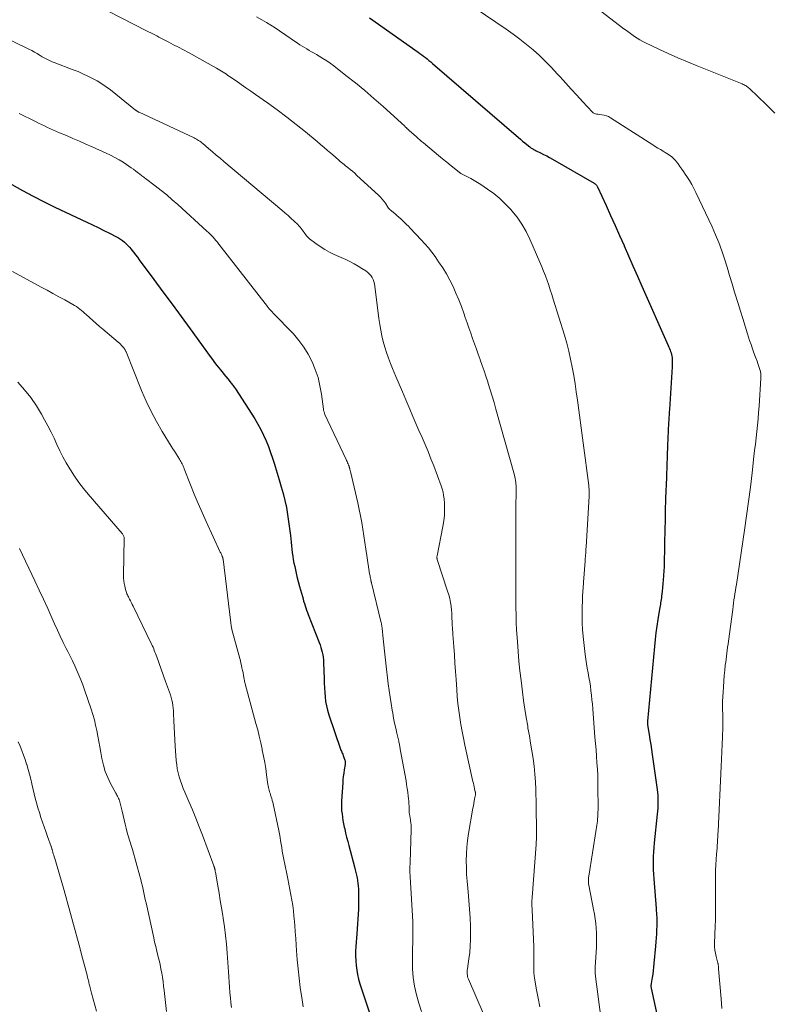
# Model space of a CAD drawing. Units: feet. Extents: x 1955000 to 1960011, y 534996 to 540000.
# Drawn here: x 1957177 to 1957323, y 536851 to 537043 of the extents above; entities that cross this region are included whole.
import ezdxf

# ---------------------------------------------------------------- set-up
doc = ezdxf.new("R2010")
doc.units = ezdxf.units.FT
doc.header["$LTSCALE"] = 100
doc.header["$MEASUREMENT"] = 0
doc.layers.add('CONTOUR INDEX', color=32, linetype='Continuous', lineweight=25)
doc.layers.add('CONTOUR INTERMEDIATE', color=40, linetype='Continuous', lineweight=15)

msp = doc.modelspace()

# ---------------------------------------------------------------- linework, layer by layer
at = {"layer": 'CONTOUR INDEX', "flags": 128}
for points, elevation in [([(1957244.81, 537043.14), (1957254.24, 537036.46), (1957254.6, 537036.2), (1957254.96, 537035.94), (1957255.32, 537035.67), (1957255.68, 537035.4), (1957256.03, 537035.12), (1957256.37, 537034.84), (1957256.72, 537034.55), (1957257.06, 537034.26), (1957273.74, 537019.86), (1957274.15, 537019.5), (1957274.56, 537019.15), (1957274.98, 537018.81), (1957275.4, 537018.46), (1957275.97, 537018), (1957276.11, 537017.89), (1957276.26, 537017.79), (1957276.41, 537017.7), (1957276.56, 537017.61), (1957276.71, 537017.52), (1957276.87, 537017.44), (1957277.03, 537017.36), (1957277.18, 537017.28), (1957278.06, 537016.86), (1957278.65, 537016.57), (1957279.24, 537016.26), (1957279.82, 537015.95), (1957280.4, 537015.62), (1957288.46, 537010.95), (1957288.56, 537010.89), (1957288.66, 537010.82), (1957288.75, 537010.75), (1957288.83, 537010.66), (1957288.91, 537010.57), (1957288.98, 537010.48), (1957289.05, 537010.38), (1957289.1, 537010.28), (1957290.79, 537006.62), (1957291.67, 537004.68), (1957292.55, 537002.74), (1957293.41, 537000.79), (1957294.27, 536998.83), (1957294.28, 536998.81), (1957295.13, 536996.84), (1957295.99, 536994.88), (1957296.86, 536992.91), (1957297.72, 536990.95), (1957302.86, 536979.39), (1957302.98, 536979.1), (1957303.1, 536978.82), (1957303.21, 536978.53), (1957303.32, 536978.24), (1957303.42, 536977.95), (1957303.5, 536977.66), (1957303.55, 536977.36), (1957303.6, 536977.05), (1957303.61, 536976.87), (1957303.64, 536976.47), (1957303.66, 536976.07), (1957303.65, 536975.67), (1957303.64, 536975.27), (1957303.1, 536966.96), (1957303.07, 536966.45), (1957303.03, 536965.93), (1957303, 536965.42), (1957302.96, 536964.9), (1957302.93, 536964.39), (1957302.9, 536963.87), (1957302.87, 536963.36), (1957302.85, 536962.84), (1957302.73, 536959.95), (1957302.66, 536957.98), (1957302.58, 536956.02), (1957302.51, 536954.06), (1957302.44, 536952.09), (1957302.41, 536951.38), (1957302.35, 536949.43), (1957302.29, 536947.47), (1957302.24, 536945.51), (1957302.19, 536943.55), (1957302.13, 536940.96), (1957302.12, 536940.3), (1957302.11, 536939.63), (1957302.11, 536938.97), (1957302.1, 536938.31), (1957302.1, 536937.65), (1957302.08, 536936.99), (1957302.05, 536936.33), (1957302.02, 536935.67), (1957301.95, 536934.64), (1957301.9, 536933.87), (1957301.83, 536933.1), (1957301.76, 536932.33), (1957301.67, 536931.56), (1957301.57, 536930.65), (1957301.53, 536930.33), (1957301.49, 536930.02), (1957301.44, 536929.71), (1957301.39, 536929.39), (1957301.34, 536929.08), (1957301.29, 536928.77), (1957301.24, 536928.46), (1957301.19, 536928.15), (1957300.85, 536926.16), (1957300.65, 536924.86), (1957300.46, 536923.55), (1957300.31, 536922.24), (1957300.17, 536920.92), (1957298.85, 536906.37), (1957298.84, 536906.3), (1957298.84, 536906.23), (1957298.83, 536906.16), (1957298.83, 536906.08), (1957298.83, 536906.04), (1957298.83, 536905.99), (1957298.83, 536905.94), (1957298.83, 536905.89), (1957298.84, 536905.84), (1957298.84, 536905.79), (1957298.85, 536905.74), (1957298.86, 536905.69), (1957298.86, 536905.64), (1957299.16, 536903.79), (1957299.32, 536902.81), (1957299.47, 536901.84), (1957299.61, 536900.86), (1957299.75, 536899.88), (1957300.71, 536893.11), (1957300.78, 536892.51), (1957300.83, 536891.9), (1957300.86, 536891.3), (1957300.87, 536890.69), (1957300.86, 536890.08), (1957300.84, 536889.47), (1957300.79, 536888.86), (1957300.74, 536888.26), (1957300.13, 536882.71), (1957300.05, 536881.84), (1957299.99, 536880.97), (1957299.95, 536880.09), (1957299.93, 536879.22), (1957299.93, 536878.35), (1957299.95, 536877.47), (1957299.99, 536876.6), (1957300.05, 536875.73), (1957300.51, 536869.92), (1957300.54, 536869.5), (1957300.57, 536869.08), (1957300.59, 536868.66), (1957300.62, 536868.24), (1957300.63, 536867.82), (1957300.64, 536867.4), (1957300.64, 536866.98), (1957300.63, 536866.56), (1957300.6, 536865.82), (1957300.56, 536865.02), (1957300.52, 536864.23), (1957300.46, 536863.44), (1957300.4, 536862.65), (1957300.09, 536859.26), (1957300.02, 536858.57), (1957299.93, 536857.89), (1957299.84, 536857.2), (1957299.74, 536856.52), (1957299.54, 536855.35), (1957299.53, 536855.26), (1957299.52, 536855.16), (1957299.51, 536855.07), (1957299.51, 536854.97), (1957299.51, 536854.93), (1957299.51, 536854.82), (1957299.51, 536854.7), (1957299.53, 536854.59), (1957299.55, 536854.47), (1957300.93, 536848.18)], 940), ([(1957175.31, 537010.71), (1957177.37, 537009.56), (1957179.45, 537008.44), (1957181.56, 537007.37), (1957183.68, 537006.33), (1957189.91, 537003.38), (1957191.01, 537002.86), (1957192.11, 537002.32), (1957193.2, 537001.78), (1957194.29, 537001.22), (1957195.63, 537000.54), (1957196.04, 537000.31), (1957196.44, 537000.06), (1957196.82, 536999.79), (1957197.18, 536999.49), (1957197.53, 536999.18), (1957197.86, 536998.85), (1957198.18, 536998.5), (1957198.48, 536998.14), (1957198.63, 536997.96), (1957199, 536997.49), (1957199.36, 536997.02), (1957199.72, 536996.55), (1957200.08, 536996.08), (1957202.91, 536992.25), (1957204.68, 536989.86), (1957206.44, 536987.47), (1957208.19, 536985.07), (1957209.94, 536982.67), (1957213.86, 536977.26), (1957214.29, 536976.68), (1957214.72, 536976.11), (1957215.16, 536975.54), (1957215.61, 536974.97), (1957215.77, 536974.77), (1957216.15, 536974.31), (1957216.52, 536973.85), (1957216.89, 536973.39), (1957217.27, 536972.94), (1957217.75, 536972.35), (1957217.88, 536972.18), (1957218.01, 536972.02), (1957218.14, 536971.85), (1957218.27, 536971.68), (1957218.4, 536971.5), (1957218.52, 536971.33), (1957218.64, 536971.15), (1957218.75, 536970.97), (1957222.5, 536965.12), (1957223.12, 536964.09), (1957223.71, 536963.05), (1957224.24, 536961.97), (1957224.73, 536960.87), (1957225.17, 536959.75), (1957225.6, 536958.62), (1957225.99, 536957.49), (1957226.36, 536956.34), (1957226.49, 536955.91), (1957226.89, 536954.59), (1957227.28, 536953.27), (1957227.66, 536951.94), (1957228.03, 536950.61), (1957228.36, 536949.28), (1957228.66, 536947.93), (1957228.9, 536946.58), (1957229.1, 536945.22), (1957229.43, 536942.48), (1957229.51, 536941.81), (1957229.59, 536941.14), (1957229.66, 536940.46), (1957229.72, 536939.79), (1957229.8, 536939.12), (1957229.89, 536938.45), (1957230, 536937.78), (1957230.13, 536937.11), (1957230.27, 536936.47), (1957230.48, 536935.49), (1957230.71, 536934.51), (1957230.96, 536933.53), (1957231.22, 536932.56), (1957231.76, 536930.58), (1957231.89, 536930.13), (1957232.01, 536929.69), (1957232.15, 536929.25), (1957232.29, 536928.81), (1957232.44, 536928.38), (1957232.59, 536927.94), (1957232.75, 536927.51), (1957232.91, 536927.08), (1957235.03, 536921.66), (1957235.2, 536921.19), (1957235.36, 536920.72), (1957235.5, 536920.25), (1957235.62, 536919.76), (1957235.72, 536919.28), (1957235.81, 536918.79), (1957235.85, 536918.3), (1957235.88, 536917.8), (1957235.97, 536914.62), (1957236.01, 536913.73), (1957236.05, 536912.85), (1957236.11, 536911.96), (1957236.17, 536911.08), (1957236.28, 536910.2), (1957236.43, 536909.33), (1957236.64, 536908.48), (1957236.9, 536907.63), (1957239.18, 536900.96), (1957239.26, 536900.75), (1957239.34, 536900.54), (1957239.42, 536900.33), (1957239.51, 536900.13), (1957239.6, 536899.93), (1957239.69, 536899.72), (1957239.77, 536899.51), (1957239.85, 536899.3), (1957240.03, 536898.8), (1957240.06, 536898.69), (1957240.09, 536898.59), (1957240.1, 536898.48), (1957240.11, 536898.37), (1957240.11, 536898.26), (1957240.1, 536898.15), (1957240.09, 536898.04), (1957240.08, 536897.93), (1957239.9, 536896.89), (1957239.8, 536896.26), (1957239.72, 536895.63), (1957239.65, 536894.99), (1957239.6, 536894.36), (1957239.38, 536890.91), (1957239.36, 536890.26), (1957239.36, 536889.62), (1957239.4, 536888.97), (1957239.47, 536888.33), (1957239.56, 536887.68), (1957239.66, 536887.04), (1957239.78, 536886.41), (1957239.91, 536885.77), (1957239.99, 536885.41), (1957240.17, 536884.6), (1957240.37, 536883.79), (1957240.57, 536882.99), (1957240.78, 536882.18), (1957241.89, 536878.03), (1957242.02, 536877.5), (1957242.15, 536876.97), (1957242.28, 536876.45), (1957242.39, 536875.92), (1957242.49, 536875.38), (1957242.57, 536874.85), (1957242.62, 536874.31), (1957242.65, 536873.77), (1957242.68, 536872.7), (1957242.7, 536871.74), (1957242.7, 536870.78), (1957242.66, 536869.83), (1957242.62, 536868.87), (1957242.55, 536867.91), (1957242.49, 536866.96), (1957242.42, 536866), (1957242.35, 536865.05), (1957242.15, 536862.55), (1957242.11, 536861.63), (1957242.09, 536860.72), (1957242.13, 536859.8), (1957242.2, 536858.89), (1957242.32, 536857.99), (1957242.48, 536857.09), (1957242.7, 536856.2), (1957242.96, 536855.32), (1957247.6, 536841.23)], 960)]:
    msp.add_lwpolyline(points, dxfattribs=dict(at, elevation=elevation))
at = {"layer": 'CONTOUR INTERMEDIATE', "flags": 128}
for points, elevation in [([(1957253.68, 537052.93), (1957271.37, 537040.88), (1957272.72, 537039.93), (1957274.04, 537038.95), (1957275.33, 537037.93), (1957276.6, 537036.87), (1957277.82, 537035.77), (1957279.02, 537034.64), (1957280.17, 537033.46), (1957281.29, 537032.25), (1957281.86, 537031.62), (1957282.94, 537030.43), (1957284.02, 537029.23), (1957285.1, 537028.05), (1957286.19, 537026.86), (1957288.12, 537024.76), (1957288.25, 537024.65), (1957288.39, 537024.55), (1957288.55, 537024.48), (1957288.73, 537024.43), (1957288.91, 537024.4), (1957289.09, 537024.37), (1957289.27, 537024.35), (1957289.45, 537024.32), (1957289.99, 537024.27), (1957290.42, 537024.19), (1957290.85, 537024.07), (1957291.25, 537023.9), (1957291.64, 537023.68), (1957299.84, 537018.44), (1957300.35, 537018.11), (1957300.86, 537017.8), (1957301.37, 537017.49), (1957301.88, 537017.18), (1957302.29, 537016.93), (1957302.59, 537016.74), (1957302.89, 537016.55), (1957303.19, 537016.34), (1957303.48, 537016.13), (1957303.75, 537015.9), (1957304.01, 537015.65), (1957304.25, 537015.39), (1957304.47, 537015.11), (1957304.77, 537014.7), (1957305.12, 537014.21), (1957305.48, 537013.71), (1957305.83, 537013.21), (1957306.17, 537012.71), (1957306.49, 537012.24), (1957306.98, 537011.49), (1957307.44, 537010.73), (1957307.86, 537009.95), (1957308.26, 537009.15), (1957311.39, 537002.48), (1957312.07, 537000.95), (1957312.71, 536999.4), (1957313.28, 536997.82), (1957313.81, 536996.23), (1957314.3, 536994.63), (1957314.79, 536993.02), (1957315.28, 536991.41), (1957315.76, 536989.8), (1957316.43, 536987.59), (1957316.88, 536986.11), (1957317.33, 536984.64), (1957317.79, 536983.17), (1957318.26, 536981.7), (1957318.68, 536980.4), (1957318.95, 536979.58), (1957319.23, 536978.77), (1957319.53, 536977.96), (1957319.83, 536977.16), (1957320.15, 536976.34), (1957320.3, 536975.94), (1957320.43, 536975.54), (1957320.56, 536975.14), (1957320.68, 536974.73), (1957320.77, 536974.33), (1957320.84, 536973.91), (1957320.86, 536973.49), (1957320.86, 536973.07), (1957320.52, 536967.59), (1957320.43, 536966.36), (1957320.34, 536965.14), (1957320.22, 536963.91), (1957320.08, 536962.69), (1957319.94, 536961.46), (1957319.8, 536960.24), (1957319.66, 536959.02), (1957319.52, 536957.8), (1957319.16, 536954.66), (1957318.82, 536951.87), (1957318.47, 536949.08), (1957318.09, 536946.29), (1957317.68, 536943.51), (1957316.1, 536932.97), (1957316.01, 536932.36), (1957315.92, 536931.75), (1957315.83, 536931.14), (1957315.74, 536930.54), (1957315.64, 536929.93), (1957315.56, 536929.32), (1957315.47, 536928.71), (1957315.39, 536928.1), (1957314.57, 536921.94), (1957314.49, 536921.35), (1957314.41, 536920.77), (1957314.33, 536920.19), (1957314.25, 536919.61), (1957314.17, 536919.02), (1957314.1, 536918.44), (1957314.03, 536917.86), (1957313.96, 536917.27), (1957313.86, 536916.3), (1957313.75, 536915.22), (1957313.66, 536914.15), (1957313.58, 536913.07), (1957313.51, 536912), (1957313.42, 536910.29), (1957313.41, 536909.96), (1957313.4, 536909.63), (1957313.4, 536909.31), (1957313.41, 536908.98), (1957313.43, 536908.65), (1957313.44, 536908.32), (1957313.45, 536908), (1957313.46, 536907.67), (1957313.48, 536907.26), (1957313.49, 536906.72), (1957313.5, 536906.19), (1957313.49, 536905.66), (1957313.47, 536905.12), (1957313.38, 536903.3), (1957313.32, 536901.86), (1957313.25, 536900.42), (1957313.19, 536898.98), (1957313.12, 536897.53), (1957312.56, 536884.97), (1957312.53, 536884.42), (1957312.5, 536883.86), (1957312.47, 536883.31), (1957312.43, 536882.76), (1957312.39, 536882.2), (1957312.35, 536881.65), (1957312.31, 536881.09), (1957312.27, 536880.54), (1957312.18, 536879.49), (1957312.11, 536878.41), (1957312.06, 536877.33), (1957312.04, 536876.24), (1957312.03, 536875.16), (1957312.03, 536875.04), (1957312.04, 536873.98), (1957312.06, 536872.92), (1957312.06, 536871.86), (1957312.07, 536870.79), (1957312.08, 536869.73), (1957312.07, 536868.67), (1957312.04, 536867.61), (1957312.01, 536866.55), (1957311.88, 536863.13), (1957311.88, 536862.5), (1957311.92, 536861.88), (1957312.02, 536861.26), (1957312.16, 536860.64), (1957312.44, 536859.59), (1957312.46, 536859.51), (1957312.49, 536859.42), (1957312.51, 536859.34), (1957312.54, 536859.26), (1957312.56, 536859.18), (1957312.58, 536859.09), (1957312.59, 536859.01), (1957312.6, 536858.93), (1957312.61, 536858.8), (1957312.62, 536858.65), (1957312.64, 536858.5), (1957312.65, 536858.35), (1957312.66, 536858.19), (1957313.16, 536852.42), (1957313.31, 536850.49)], 936), ([(1957191.51, 537045.69), (1957201.5, 537040.59), (1957201.89, 537040.39), (1957202.29, 537040.19), (1957202.69, 537039.99), (1957203.08, 537039.78), (1957203.48, 537039.58), (1957203.87, 537039.38), (1957204.27, 537039.18), (1957204.66, 537038.97), (1957205.8, 537038.39), (1957206.75, 537037.89), (1957207.71, 537037.38), (1957208.66, 537036.86), (1957209.61, 537036.34), (1957215.06, 537033.33), (1957215.39, 537033.14), (1957215.72, 537032.95), (1957216.04, 537032.75), (1957216.36, 537032.55), (1957216.68, 537032.34), (1957217, 537032.13), (1957217.31, 537031.92), (1957217.63, 537031.71), (1957218.89, 537030.84), (1957219.84, 537030.18), (1957220.78, 537029.53), (1957221.72, 537028.87), (1957222.66, 537028.21), (1957224.98, 537026.59), (1957226.87, 537025.22), (1957228.75, 537023.83), (1957230.58, 537022.39), (1957232.39, 537020.92), (1957234.63, 537019.05), (1957235.3, 537018.49), (1957235.97, 537017.92), (1957236.64, 537017.35), (1957237.3, 537016.77), (1957238.13, 537016.06), (1957238.38, 537015.84), (1957238.63, 537015.62), (1957238.88, 537015.41), (1957239.14, 537015.2), (1957239.4, 537014.99), (1957239.66, 537014.78), (1957239.92, 537014.57), (1957240.17, 537014.36), (1957240.58, 537014.03), (1957241.04, 537013.65), (1957241.49, 537013.27), (1957241.94, 537012.88), (1957242.38, 537012.48), (1957246.57, 537008.63), (1957246.94, 537008.27), (1957247.29, 537007.88), (1957247.6, 537007.48), (1957247.9, 537007.05), (1957248.38, 537006.31), (1957248.42, 537006.25), (1957248.47, 537006.18), (1957248.52, 537006.11), (1957248.57, 537006.05), (1957248.62, 537005.98), (1957248.68, 537005.92), (1957248.73, 537005.87), (1957248.8, 537005.81), (1957249.72, 537005.04), (1957250.11, 537004.7), (1957250.5, 537004.36), (1957250.89, 537004.02), (1957251.27, 537003.67), (1957251.64, 537003.31), (1957252.01, 537002.95), (1957252.37, 537002.58), (1957252.73, 537002.21), (1957254.87, 536999.94), (1957255.58, 536999.17), (1957256.26, 536998.37), (1957256.91, 536997.55), (1957257.54, 536996.7), (1957258.25, 536995.7), (1957259.03, 536994.53), (1957259.76, 536993.35), (1957260.43, 536992.12), (1957261.05, 536990.87), (1957261.62, 536989.59), (1957262.17, 536988.3), (1957262.67, 536986.99), (1957263.15, 536985.68), (1957263.42, 536984.87), (1957263.78, 536983.84), (1957264.13, 536982.81), (1957264.49, 536981.79), (1957264.85, 536980.76), (1957265.22, 536979.74), (1957265.58, 536978.71), (1957265.95, 536977.69), (1957266.31, 536976.66), (1957266.34, 536976.6), (1957266.71, 536975.55), (1957267.08, 536974.49), (1957267.44, 536973.43), (1957267.79, 536972.37), (1957267.9, 536972.03), (1957268.29, 536970.79), (1957268.67, 536969.55), (1957269.04, 536968.31), (1957269.39, 536967.06), (1957272.97, 536954.21), (1957273.06, 536953.87), (1957273.13, 536953.53), (1957273.19, 536953.19), (1957273.24, 536952.85), (1957273.27, 536952.51), (1957273.29, 536952.16), (1957273.3, 536951.81), (1957273.3, 536951.47), (1957273.23, 536947.49), (1957273.23, 536947.21), (1957273.23, 536946.93), (1957273.23, 536946.64), (1957273.23, 536946.36), (1957273.23, 536946.07), (1957273.23, 536945.79), (1957273.23, 536945.5), (1957273.23, 536945.22), (1957273.25, 536942.74), (1957273.26, 536941.21), (1957273.26, 536939.68), (1957273.26, 536938.16), (1957273.25, 536936.63), (1957273.24, 536934.28), (1957273.24, 536932.82), (1957273.24, 536931.37), (1957273.25, 536929.92), (1957273.27, 536928.46), (1957273.29, 536927.01), (1957273.34, 536925.56), (1957273.41, 536924.1), (1957273.49, 536922.65), (1957273.55, 536921.79), (1957273.69, 536919.91), (1957273.85, 536918.03), (1957274.04, 536916.15), (1957274.26, 536914.28), (1957274.52, 536912.09), (1957274.74, 536910.41), (1957274.98, 536908.73), (1957275.25, 536907.07), (1957275.55, 536905.4), (1957275.61, 536905.04), (1957275.88, 536903.55), (1957276.13, 536902.07), (1957276.37, 536900.58), (1957276.6, 536899.09), (1957276.79, 536897.6), (1957276.94, 536896.1), (1957277.04, 536894.6), (1957277.11, 536893.1), (1957277.13, 536892.23), (1957277.17, 536890.85), (1957277.2, 536889.47), (1957277.23, 536888.09), (1957277.25, 536886.71), (1957277.29, 536884.1), (1957277.29, 536884.03), (1957277.29, 536883.96), (1957277.29, 536883.88), (1957277.29, 536883.81), (1957277.29, 536883.74), (1957277.28, 536883.67), (1957277.28, 536883.6), (1957277.27, 536883.53), (1957277.25, 536883.24), (1957277.23, 536883.03), (1957277.21, 536882.81), (1957277.2, 536882.6), (1957277.18, 536882.38), (1957276.42, 536872.11), (1957276.4, 536871.83), (1957276.38, 536871.55), (1957276.38, 536871.26), (1957276.37, 536870.98), (1957276.37, 536870.94), (1957276.37, 536870.63), (1957276.38, 536870.33), (1957276.39, 536870.02), (1957276.4, 536869.72), (1957276.74, 536862.47), (1957276.75, 536861.99), (1957276.76, 536861.52), (1957276.76, 536861.04), (1957276.75, 536860.57), (1957276.74, 536860.09), (1957276.73, 536859.62), (1957276.73, 536859.14), (1957276.73, 536858.66), (1957276.73, 536858.54), (1957276.74, 536858.01), (1957276.77, 536857.47), (1957276.83, 536856.94), (1957276.9, 536856.41), (1957277.28, 536854.16), (1957277.57, 536852.5), (1957277.88, 536850.85)], 948), ([(1957289.75, 537044.4), (1957294.24, 537040.99), (1957294.75, 537040.62), (1957295.26, 537040.24), (1957295.77, 537039.87), (1957296.28, 537039.51), (1957296.81, 537039.16), (1957297.35, 537038.83), (1957297.9, 537038.52), (1957298.46, 537038.24), (1957301.01, 537037.03), (1957302.86, 537036.17), (1957304.72, 537035.34), (1957306.6, 537034.54), (1957308.48, 537033.76), (1957317.26, 537030.25), (1957317.45, 537030.17), (1957317.64, 537030.08), (1957317.82, 537029.98), (1957317.99, 537029.87), (1957318.16, 537029.75), (1957318.33, 537029.63), (1957318.49, 537029.5), (1957318.64, 537029.36), (1957321.87, 537026.27), (1957322.73, 537025.42), (1957323.58, 537024.55)], 932), ([(1957222.82, 537043.3), (1957223.91, 537042.69), (1957224.77, 537042.2), (1957225.62, 537041.69), (1957226.46, 537041.15), (1957227.29, 537040.61), (1957230.85, 537038.19), (1957231.29, 537037.89), (1957231.74, 537037.61), (1957232.19, 537037.33), (1957232.65, 537037.06), (1957233.11, 537036.79), (1957233.57, 537036.52), (1957234.03, 537036.26), (1957234.49, 537035.99), (1957235.04, 537035.67), (1957235.77, 537035.22), (1957236.49, 537034.76), (1957237.18, 537034.27), (1957237.87, 537033.77), (1957240.24, 537031.93), (1957242.08, 537030.47), (1957243.9, 537028.99), (1957245.68, 537027.45), (1957247.44, 537025.89), (1957251.67, 537022.03), (1957251.75, 537021.95), (1957251.83, 537021.88), (1957251.91, 537021.8), (1957251.99, 537021.72), (1957252.15, 537021.56), (1957252.21, 537021.51), (1957252.31, 537021.41), (1957252.36, 537021.37), (1957252.41, 537021.32), (1957252.47, 537021.27), (1957252.52, 537021.23), (1957253.93, 537019.95), (1957254.26, 537019.66), (1957254.6, 537019.36), (1957254.94, 537019.07), (1957255.28, 537018.79), (1957257.37, 537017.04), (1957258.19, 537016.37), (1957259.01, 537015.69), (1957259.83, 537015.02), (1957260.65, 537014.36), (1957262.22, 537013.09), (1957262.26, 537013.06), (1957262.31, 537013.03), (1957262.35, 537013), (1957262.39, 537012.97), (1957262.44, 537012.95), (1957262.48, 537012.92), (1957262.52, 537012.9), (1957262.57, 537012.87), (1957263.83, 537012.23), (1957264.5, 537011.87), (1957265.16, 537011.5), (1957265.81, 537011.11), (1957266.44, 537010.7), (1957267.74, 537009.83), (1957268.98, 537008.93), (1957270.17, 537007.97), (1957271.27, 537006.91), (1957272.32, 537005.8), (1957272.47, 537005.62), (1957273.49, 537004.33), (1957274.42, 537002.99), (1957275.23, 537001.57), (1957275.95, 537000.09), (1957277.92, 536995.59), (1957278.29, 536994.71), (1957278.65, 536993.83), (1957278.99, 536992.94), (1957279.32, 536992.05), (1957279.63, 536991.15), (1957279.93, 536990.25), (1957280.22, 536989.35), (1957280.51, 536988.44), (1957282.68, 536981.43), (1957283.13, 536979.88), (1957283.54, 536978.32), (1957283.89, 536976.75), (1957284.21, 536975.17), (1957284.49, 536973.58), (1957284.75, 536971.98), (1957284.99, 536970.39), (1957285.21, 536968.79), (1957287.41, 536952.2), (1957287.43, 536951.98), (1957287.46, 536951.76), (1957287.48, 536951.55), (1957287.5, 536951.33), (1957287.52, 536951.16), (1957287.52, 536951.03), (1957287.53, 536950.89), (1957287.53, 536950.76), (1957287.53, 536950.62), (1957287.53, 536950.49), (1957287.52, 536950.36), (1957287.51, 536950.22), (1957287.51, 536950.09), (1957286.9, 536940.18), (1957286.88, 536939.88), (1957286.86, 536939.59), (1957286.84, 536939.29), (1957286.82, 536939), (1957286.79, 536938.71), (1957286.78, 536938.56), (1957286.77, 536938.41), (1957286.76, 536938.26), (1957286.75, 536938.11), (1957286.74, 536937.96), (1957286.72, 536937.8), (1957286.71, 536937.65), (1957286.7, 536937.5), (1957286.42, 536933.41), (1957286.39, 536932.99), (1957286.36, 536932.58), (1957286.33, 536932.16), (1957286.29, 536931.74), (1957286.26, 536931.32), (1957286.23, 536930.9), (1957286.21, 536930.48), (1957286.19, 536930.06), (1957286.14, 536928.2), (1957286.13, 536926.86), (1957286.15, 536925.51), (1957286.23, 536924.17), (1957286.35, 536922.83), (1957286.75, 536919.31), (1957286.86, 536918.43), (1957286.98, 536917.54), (1957287.13, 536916.66), (1957287.3, 536915.78), (1957287.3, 536915.76), (1957287.46, 536914.89), (1957287.61, 536914.02), (1957287.74, 536913.15), (1957287.85, 536912.28), (1957287.94, 536911.4), (1957288.04, 536910.52), (1957288.12, 536909.65), (1957288.19, 536908.77), (1957288.63, 536903.27), (1957288.73, 536902.03), (1957288.83, 536900.79), (1957288.92, 536899.54), (1957289.02, 536898.3), (1957289.1, 536897.06), (1957289.16, 536895.82), (1957289.19, 536894.57), (1957289.21, 536893.33), (1957289.23, 536889.71), (1957289.23, 536889.38), (1957289.22, 536889.06), (1957289.21, 536888.74), (1957289.2, 536888.41), (1957289.19, 536888.09), (1957289.16, 536887.77), (1957289.14, 536887.44), (1957289.1, 536887.12), (1957289.09, 536886.95), (1957289.04, 536886.54), (1957288.99, 536886.14), (1957288.93, 536885.73), (1957288.87, 536885.32), (1957287.42, 536876.26), (1957287.39, 536876.04), (1957287.37, 536875.81), (1957287.36, 536875.59), (1957287.35, 536875.36), (1957287.36, 536875.14), (1957287.37, 536874.91), (1957287.4, 536874.69), (1957287.44, 536874.47), (1957288.36, 536869.78), (1957288.52, 536868.87), (1957288.66, 536867.96), (1957288.77, 536867.04), (1957288.86, 536866.12), (1957288.92, 536865.19), (1957288.95, 536864.27), (1957288.94, 536863.35), (1957288.9, 536862.42), (1957288.67, 536858.55), (1957288.66, 536858.32), (1957288.65, 536858.09), (1957288.65, 536857.87), (1957288.66, 536857.64), (1957288.67, 536857.42), (1957288.68, 536857.19), (1957288.7, 536856.97), (1957288.73, 536856.74), (1957289.76, 536848.85)], 944), ([(1957170.66, 537040.85), (1957178.11, 537037.27), (1957178.64, 537037.01), (1957179.16, 537036.73), (1957179.68, 537036.45), (1957180.2, 537036.15), (1957180.47, 537035.99), (1957180.84, 537035.78), (1957181.22, 537035.56), (1957181.6, 537035.35), (1957181.98, 537035.14), (1957182.37, 537034.94), (1957182.76, 537034.75), (1957183.15, 537034.58), (1957183.56, 537034.42), (1957187.2, 537033.03), (1957188.17, 537032.65), (1957189.12, 537032.24), (1957190.06, 537031.8), (1957190.99, 537031.34), (1957191.89, 537030.84), (1957192.78, 537030.3), (1957193.63, 537029.71), (1957194.45, 537029.09), (1957199.35, 537025.19), (1957199.43, 537025.13), (1957199.51, 537025.06), (1957199.6, 537025), (1957199.68, 537024.94), (1957199.76, 537024.89), (1957199.85, 537024.83), (1957199.94, 537024.78), (1957200.03, 537024.74), (1957210.73, 537019.77), (1957210.96, 537019.66), (1957211.18, 537019.54), (1957211.4, 537019.42), (1957211.61, 537019.29), (1957211.82, 537019.15), (1957212.03, 537019), (1957212.22, 537018.84), (1957212.42, 537018.68), (1957213.53, 537017.72), (1957214.28, 537017.08), (1957215.03, 537016.44), (1957215.78, 537015.8), (1957216.53, 537015.16), (1957227.77, 537005.74), (1957228.38, 537005.21), (1957228.99, 537004.68), (1957229.59, 537004.13), (1957230.18, 537003.58), (1957230.88, 537002.9), (1957231.1, 537002.67), (1957231.32, 537002.43), (1957231.52, 537002.18), (1957231.72, 537001.92), (1957231.77, 537001.83), (1957231.93, 537001.61), (1957232.09, 537001.39), (1957232.25, 537001.16), (1957232.41, 537000.94), (1957232.58, 537000.73), (1957232.76, 537000.53), (1957232.96, 537000.34), (1957233.17, 537000.17), (1957234.4, 536999.24), (1957235.25, 536998.63), (1957236.12, 536998.07), (1957237.03, 536997.57), (1957237.97, 536997.11), (1957240.2, 536996.1), (1957241, 536995.71), (1957241.8, 536995.3), (1957242.58, 536994.86), (1957243.34, 536994.4), (1957244.09, 536993.93), (1957244.45, 536993.67), (1957244.77, 536993.37), (1957245.05, 536993.03), (1957245.3, 536992.65), (1957245.5, 536992.24), (1957245.66, 536991.83), (1957245.78, 536991.39), (1957245.86, 536990.95), (1957246.65, 536984.64), (1957246.81, 536983.52), (1957247, 536982.4), (1957247.23, 536981.29), (1957247.49, 536980.19), (1957247.8, 536979.1), (1957248.13, 536978.02), (1957248.51, 536976.95), (1957248.92, 536975.89), (1957249.31, 536974.94), (1957249.93, 536973.41), (1957250.56, 536971.89), (1957251.2, 536970.37), (1957251.85, 536968.85), (1957252.64, 536967), (1957253.23, 536965.63), (1957253.83, 536964.26), (1957254.43, 536962.9), (1957255.04, 536961.53), (1957255.63, 536960.16), (1957256.21, 536958.79), (1957256.76, 536957.4), (1957257.3, 536956.01), (1957258.75, 536952.13), (1957258.95, 536951.51), (1957259.11, 536950.89), (1957259.22, 536950.26), (1957259.3, 536949.62), (1957259.37, 536948.67), (1957259.41, 536947.54), (1957259.38, 536946.43), (1957259.27, 536945.32), (1957259.09, 536944.21), (1957257.95, 536938.52), (1957257.93, 536938.43), (1957257.92, 536938.34), (1957257.92, 536938.25), (1957257.92, 536938.15), (1957257.92, 536938.06), (1957257.94, 536937.97), (1957257.96, 536937.88), (1957257.98, 536937.8), (1957260, 536931.64), (1957260.22, 536930.92), (1957260.4, 536930.19), (1957260.54, 536929.45), (1957260.65, 536928.7), (1957260.74, 536927.86), (1957260.78, 536927.53), (1957260.8, 536927.19), (1957260.82, 536926.86), (1957260.83, 536926.52), (1957260.84, 536926.19), (1957260.85, 536925.85), (1957260.86, 536925.52), (1957260.88, 536925.18), (1957260.9, 536924.98), (1957260.93, 536924.55), (1957260.96, 536924.11), (1957260.99, 536923.68), (1957261.02, 536923.24), (1957261.19, 536920.89), (1957261.31, 536919.28), (1957261.42, 536917.67), (1957261.53, 536916.06), (1957261.64, 536914.45), (1957261.76, 536912.54), (1957261.86, 536911.17), (1957261.99, 536909.81), (1957262.15, 536908.45), (1957262.34, 536907.09), (1957262.55, 536905.74), (1957262.79, 536904.39), (1957263.06, 536903.05), (1957263.34, 536901.71), (1957264.92, 536894.66), (1957265, 536894.31), (1957265.08, 536893.95), (1957265.16, 536893.59), (1957265.24, 536893.23), (1957265.36, 536892.66), (1957265.38, 536892.59), (1957265.39, 536892.51), (1957265.39, 536892.44), (1957265.4, 536892.36), (1957265.4, 536892.29), (1957265.39, 536892.21), (1957265.39, 536892.14), (1957265.38, 536892.06), (1957265.24, 536891.3), (1957265.15, 536890.84), (1957265.07, 536890.38), (1957264.99, 536889.92), (1957264.91, 536889.46), (1957264.07, 536884.51), (1957263.88, 536883.2), (1957263.74, 536881.88), (1957263.65, 536880.55), (1957263.62, 536879.22), (1957263.64, 536877.89), (1957263.68, 536876.56), (1957263.78, 536875.24), (1957263.9, 536873.91), (1957263.98, 536873.19), (1957264.14, 536871.51), (1957264.27, 536869.82), (1957264.36, 536868.13), (1957264.42, 536866.44), (1957264.44, 536865.14), (1957264.43, 536863.9), (1957264.39, 536862.65), (1957264.28, 536861.42), (1957264.13, 536860.18), (1957263.84, 536858.22), (1957263.81, 536857.97), (1957263.8, 536857.72), (1957263.79, 536857.47), (1957263.8, 536857.21), (1957263.83, 536856.96), (1957263.88, 536856.72), (1957263.95, 536856.48), (1957264.04, 536856.24), (1957266.92, 536849.62)], 952), ([(1957176.71, 537024.51), (1957179.92, 537022.93), (1957180.5, 537022.65), (1957181.08, 537022.37), (1957181.66, 537022.09), (1957182.24, 537021.82), (1957182.82, 537021.54), (1957183.4, 537021.28), (1957183.99, 537021.02), (1957184.58, 537020.77), (1957185.92, 537020.21), (1957187.18, 537019.67), (1957188.43, 537019.13), (1957189.68, 537018.58), (1957190.93, 537018.03), (1957193.64, 537016.8), (1957194.49, 537016.4), (1957195.32, 537015.97), (1957196.14, 537015.51), (1957196.94, 537015.02), (1957197.59, 537014.6), (1957198.05, 537014.29), (1957198.5, 537013.98), (1957198.95, 537013.66), (1957199.39, 537013.33), (1957199.93, 537012.91), (1957200.1, 537012.78), (1957200.27, 537012.66), (1957200.43, 537012.53), (1957200.6, 537012.41), (1957200.77, 537012.28), (1957200.94, 537012.16), (1957201.1, 537012.03), (1957201.27, 537011.9), (1957203.19, 537010.43), (1957204.3, 537009.56), (1957205.4, 537008.67), (1957206.48, 537007.74), (1957207.54, 537006.81), (1957213.23, 537001.65), (1957213.54, 537001.36), (1957213.84, 537001.07), (1957214.14, 537000.76), (1957214.43, 537000.45), (1957214.71, 537000.13), (1957214.98, 536999.8), (1957215.25, 536999.48), (1957215.52, 536999.14), (1957224.96, 536986.97), (1957225.03, 536986.88), (1957225.1, 536986.79), (1957225.17, 536986.71), (1957225.25, 536986.62), (1957225.32, 536986.53), (1957225.4, 536986.45), (1957225.48, 536986.37), (1957225.56, 536986.29), (1957225.62, 536986.23), (1957225.73, 536986.12), (1957225.84, 536986.01), (1957225.95, 536985.9), (1957226.05, 536985.79), (1957230.01, 536981.65), (1957231.08, 536980.4), (1957232.06, 536979.1), (1957232.91, 536977.71), (1957233.67, 536976.25), (1957234.28, 536974.73), (1957234.81, 536973.18), (1957235.19, 536971.59), (1957235.47, 536969.97), (1957235.86, 536967.01), (1957235.9, 536966.74), (1957235.97, 536966.48), (1957236.06, 536966.22), (1957236.16, 536965.97), (1957240.27, 536957.24), (1957240.37, 536957.03), (1957240.46, 536956.83), (1957240.55, 536956.62), (1957240.64, 536956.42), (1957240.75, 536956.17), (1957240.79, 536956.09), (1957240.82, 536956), (1957240.85, 536955.92), (1957240.87, 536955.83), (1957240.89, 536955.74), (1957240.92, 536955.66), (1957240.94, 536955.57), (1957240.96, 536955.49), (1957240.98, 536955.41), (1957241.01, 536955.29), (1957241.04, 536955.16), (1957241.07, 536955.04), (1957241.1, 536954.91), (1957242.52, 536948.83), (1957242.8, 536947.55), (1957243.06, 536946.28), (1957243.3, 536944.99), (1957243.51, 536943.71), (1957243.7, 536942.42), (1957243.9, 536941.13), (1957244.1, 536939.84), (1957244.3, 536938.55), (1957244.84, 536935.04), (1957244.87, 536934.82), (1957244.91, 536934.61), (1957244.95, 536934.39), (1957244.99, 536934.18), (1957245.04, 536933.92), (1957245.05, 536933.84), (1957245.07, 536933.75), (1957245.09, 536933.66), (1957245.11, 536933.58), (1957245.13, 536933.49), (1957245.15, 536933.41), (1957245.17, 536933.32), (1957245.19, 536933.24), (1957247.09, 536925.48), (1957247.12, 536925.35), (1957247.15, 536925.22), (1957247.17, 536925.09), (1957247.2, 536924.96), (1957247.22, 536924.83), (1957247.24, 536924.7), (1957247.25, 536924.57), (1957247.27, 536924.43), (1957247.48, 536922.35), (1957247.6, 536921.18), (1957247.72, 536920), (1957247.85, 536918.83), (1957247.99, 536917.66), (1957248.46, 536913.63), (1957248.62, 536912.35), (1957248.8, 536911.07), (1957249, 536909.79), (1957249.21, 536908.52), (1957249.32, 536907.93), (1957249.5, 536906.96), (1957249.69, 536905.98), (1957249.9, 536905.01), (1957250.12, 536904.04), (1957250.48, 536902.48), (1957250.52, 536902.29), (1957250.57, 536902.1), (1957250.61, 536901.91), (1957250.65, 536901.72), (1957250.69, 536901.53), (1957250.73, 536901.34), (1957250.76, 536901.15), (1957250.8, 536900.96), (1957251.91, 536894.76), (1957252.03, 536894.03), (1957252.14, 536893.3), (1957252.24, 536892.56), (1957252.33, 536891.82), (1957252.38, 536891.33), (1957252.43, 536890.84), (1957252.47, 536890.34), (1957252.49, 536889.84), (1957252.51, 536889.35), (1957252.54, 536888.57), (1957252.54, 536888.46), (1957252.56, 536888.35), (1957252.58, 536888.24), (1957252.6, 536888.14), (1957252.63, 536888.03), (1957252.65, 536887.92), (1957252.67, 536887.81), (1957252.69, 536887.7), (1957252.81, 536887.06), (1957252.87, 536886.63), (1957252.92, 536886.2), (1957252.93, 536885.77), (1957252.93, 536885.33), (1957252.7, 536878.92), (1957252.69, 536878.57), (1957252.68, 536878.21), (1957252.67, 536877.86), (1957252.67, 536877.51), (1957252.67, 536877.15), (1957252.68, 536876.8), (1957252.69, 536876.45), (1957252.71, 536876.09), (1957253.23, 536867.44), (1957253.24, 536867.2), (1957253.25, 536866.97), (1957253.25, 536866.73), (1957253.24, 536866.49), (1957253.24, 536866.25), (1957253.23, 536866.01), (1957253.23, 536865.78), (1957253.23, 536865.54), (1957253.14, 536859.89), (1957253.18, 536858.2), (1957253.31, 536856.52), (1957253.57, 536854.85), (1957253.92, 536853.19), (1957254.39, 536851.56), (1957254.92, 536849.95)], 956), ([(1957175.43, 536993.8), (1957181.01, 536990.77), (1957182.15, 536990.14), (1957183.3, 536989.52), (1957184.44, 536988.89), (1957185.58, 536988.26), (1957187.15, 536987.39), (1957187.5, 536987.18), (1957187.84, 536986.97), (1957188.18, 536986.73), (1957188.5, 536986.49), (1957188.82, 536986.23), (1957189.14, 536985.97), (1957189.44, 536985.7), (1957189.75, 536985.43), (1957190.4, 536984.83), (1957191.03, 536984.26), (1957191.67, 536983.69), (1957192.31, 536983.13), (1957192.96, 536982.58), (1957195.99, 536980.05), (1957196.21, 536979.85), (1957196.43, 536979.65), (1957196.64, 536979.43), (1957196.84, 536979.21), (1957197.09, 536978.93), (1957197.16, 536978.84), (1957197.22, 536978.75), (1957197.28, 536978.66), (1957197.33, 536978.56), (1957197.37, 536978.46), (1957197.41, 536978.36), (1957197.46, 536978.26), (1957197.5, 536978.15), (1957200.53, 536970.65), (1957201.42, 536968.59), (1957202.37, 536966.57), (1957203.42, 536964.6), (1957204.54, 536962.66), (1957206.26, 536959.86), (1957206.57, 536959.35), (1957206.89, 536958.84), (1957207.21, 536958.34), (1957207.54, 536957.84), (1957207.91, 536957.28), (1957208.04, 536957.06), (1957208.17, 536956.84), (1957208.29, 536956.61), (1957208.4, 536956.39), (1957208.51, 536956.15), (1957208.61, 536955.92), (1957208.71, 536955.68), (1957208.8, 536955.45), (1957210.02, 536952.3), (1957210.74, 536950.5), (1957211.49, 536948.71), (1957212.27, 536946.93), (1957213.07, 536945.16), (1957215.81, 536939.26), (1957215.89, 536939.11), (1957215.96, 536938.95), (1957216.03, 536938.8), (1957216.1, 536938.64), (1957216.18, 536938.48), (1957216.21, 536938.4), (1957216.24, 536938.33), (1957216.26, 536938.25), (1957216.29, 536938.17), (1957216.31, 536938.09), (1957216.33, 536938), (1957216.34, 536937.92), (1957216.35, 536937.84), (1957217.85, 536925.48), (1957217.87, 536925.31), (1957217.9, 536925.15), (1957217.92, 536924.99), (1957217.95, 536924.83), (1957217.98, 536924.67), (1957218.01, 536924.51), (1957218.05, 536924.35), (1957218.09, 536924.2), (1957219.59, 536918.55), (1957219.71, 536918.1), (1957219.82, 536917.65), (1957219.93, 536917.19), (1957220.03, 536916.73), (1957220.14, 536916.23), (1957220.19, 536916.02), (1957220.23, 536915.82), (1957220.26, 536915.61), (1957220.3, 536915.4), (1957220.33, 536915.19), (1957220.36, 536914.98), (1957220.4, 536914.77), (1957220.44, 536914.57), (1957220.45, 536914.53), (1957220.5, 536914.31), (1957220.55, 536914.09), (1957220.6, 536913.86), (1957220.66, 536913.64), (1957222.75, 536905.95), (1957223.08, 536904.69), (1957223.39, 536903.43), (1957223.68, 536902.17), (1957223.96, 536900.9), (1957223.98, 536900.76), (1957224.22, 536899.56), (1957224.44, 536898.35), (1957224.64, 536897.14), (1957224.82, 536895.92), (1957225.08, 536894.07), (1957225.13, 536893.78), (1957225.18, 536893.49), (1957225.24, 536893.21), (1957225.32, 536892.93), (1957225.39, 536892.65), (1957225.48, 536892.37), (1957225.56, 536892.09), (1957225.66, 536891.81), (1957225.7, 536891.67), (1957225.81, 536891.33), (1957225.92, 536890.98), (1957226, 536890.63), (1957226.09, 536890.27), (1957227.17, 536885.09), (1957227.3, 536884.44), (1957227.42, 536883.78), (1957227.54, 536883.11), (1957227.65, 536882.45), (1957227.75, 536881.79), (1957227.86, 536881.12), (1957227.98, 536880.46), (1957228.11, 536879.8), (1957228.72, 536876.72), (1957228.92, 536875.7), (1957229.12, 536874.67), (1957229.33, 536873.65), (1957229.53, 536872.62), (1957229.72, 536871.59), (1957229.89, 536870.56), (1957230.02, 536869.53), (1957230.13, 536868.49), (1957230.17, 536868), (1957230.28, 536866.71), (1957230.38, 536865.42), (1957230.47, 536864.14), (1957230.55, 536862.85), (1957230.62, 536861.8), (1957230.75, 536860), (1957230.92, 536858.19), (1957231.12, 536856.39), (1957231.35, 536854.59), (1957231.36, 536854.5), (1957231.64, 536852.66), (1957231.95, 536850.83)], 964), ([(1957176.44, 536972.27), (1957177.75, 536970.82), (1957178.97, 536969.31), (1957180.07, 536967.7), (1957181.08, 536966.03), (1957181.68, 536964.94), (1957182.31, 536963.76), (1957182.93, 536962.57), (1957183.51, 536961.36), (1957184.06, 536960.15), (1957184.63, 536958.94), (1957185.23, 536957.75), (1957185.88, 536956.58), (1957186.57, 536955.43), (1957186.7, 536955.21), (1957187.5, 536953.98), (1957188.34, 536952.79), (1957189.24, 536951.63), (1957190.17, 536950.5), (1957196.74, 536942.87), (1957196.82, 536942.77), (1957196.9, 536942.66), (1957196.97, 536942.54), (1957197.03, 536942.42), (1957197.08, 536942.3), (1957197.11, 536942.17), (1957197.13, 536942.04), (1957197.14, 536941.91), (1957197.02, 536934.73), (1957197.03, 536934.19), (1957197.06, 536933.66), (1957197.14, 536933.13), (1957197.24, 536932.6), (1957197.38, 536931.98), (1957197.44, 536931.77), (1957197.5, 536931.56), (1957197.58, 536931.35), (1957197.67, 536931.14), (1957197.76, 536930.94), (1957197.86, 536930.74), (1957197.96, 536930.54), (1957198.06, 536930.34), (1957198.19, 536930.07), (1957198.36, 536929.74), (1957198.53, 536929.41), (1957198.7, 536929.07), (1957198.86, 536928.74), (1957202.46, 536921.36), (1957202.6, 536921.06), (1957202.74, 536920.75), (1957202.87, 536920.44), (1957202.99, 536920.13), (1957203.11, 536919.81), (1957203.23, 536919.5), (1957203.34, 536919.18), (1957203.46, 536918.86), (1957205.18, 536914.07), (1957205.37, 536913.56), (1957205.55, 536913.04), (1957205.74, 536912.53), (1957205.94, 536912.02), (1957205.95, 536911.98), (1957206.13, 536911.49), (1957206.28, 536910.99), (1957206.41, 536910.48), (1957206.51, 536909.97), (1957206.6, 536909.45), (1957206.67, 536908.93), (1957206.71, 536908.41), (1957206.74, 536907.88), (1957206.79, 536906.46), (1957206.84, 536905.23), (1957206.9, 536904), (1957206.97, 536902.77), (1957207.06, 536901.53), (1957207.26, 536898.7), (1957207.35, 536897.91), (1957207.46, 536897.11), (1957207.63, 536896.33), (1957207.82, 536895.56), (1957208.06, 536894.79), (1957208.32, 536894.03), (1957208.6, 536893.28), (1957208.91, 536892.54), (1957209.69, 536890.77), (1957210.39, 536889.14), (1957211.07, 536887.5), (1957211.72, 536885.85), (1957212.35, 536884.19), (1957214.57, 536878.22), (1957214.59, 536878.17), (1957214.61, 536878.11), (1957214.63, 536878.06), (1957214.65, 536878), (1957214.66, 536877.94), (1957214.68, 536877.89), (1957214.7, 536877.83), (1957214.71, 536877.78), (1957214.73, 536877.7), (1957214.75, 536877.62), (1957214.77, 536877.54), (1957214.79, 536877.46), (1957214.81, 536877.37), (1957214.82, 536877.29), (1957214.84, 536877.21), (1957214.85, 536877.12), (1957214.87, 536877.04), (1957215.33, 536874.35), (1957215.58, 536872.92), (1957215.82, 536871.48), (1957216.06, 536870.05), (1957216.29, 536868.62), (1957216.38, 536868.1), (1957216.63, 536866.4), (1957216.85, 536864.7), (1957217.03, 536862.99), (1957217.17, 536861.28), (1957217.42, 536857.64), (1957217.49, 536856.64), (1957217.56, 536855.64), (1957217.63, 536854.65), (1957217.7, 536853.65), (1957217.7, 536853.57), (1957217.78, 536852.61), (1957217.88, 536851.65), (1957218, 536850.7)], 968), ([(1957176.78, 536939.92), (1957179.79, 536933.66), (1957180.64, 536931.87), (1957181.47, 536930.08), (1957182.29, 536928.28), (1957183.09, 536926.48), (1957183.61, 536925.31), (1957184.15, 536924.09), (1957184.72, 536922.88), (1957185.3, 536921.67), (1957185.89, 536920.47), (1957186.19, 536919.89), (1957186.64, 536918.99), (1957187.09, 536918.08), (1957187.52, 536917.16), (1957187.94, 536916.25), (1957188.35, 536915.32), (1957188.74, 536914.39), (1957189.1, 536913.44), (1957189.43, 536912.49), (1957190.72, 536908.69), (1957191.04, 536907.67), (1957191.34, 536906.63), (1957191.59, 536905.59), (1957191.8, 536904.53), (1957192, 536903.47), (1957192.19, 536902.41), (1957192.39, 536901.35), (1957192.58, 536900.29), (1957192.8, 536899.09), (1957193.09, 536897.83), (1957193.46, 536896.6), (1957193.94, 536895.41), (1957194.5, 536894.25), (1957195.52, 536892.39), (1957195.63, 536892.18), (1957195.74, 536891.97), (1957195.85, 536891.77), (1957195.96, 536891.56), (1957196.06, 536891.35), (1957196.15, 536891.13), (1957196.22, 536890.91), (1957196.28, 536890.68), (1957196.73, 536888.87), (1957196.93, 536888.04), (1957197.14, 536887.2), (1957197.34, 536886.37), (1957197.54, 536885.54), (1957197.75, 536884.71), (1957197.85, 536884.29), (1957197.97, 536883.87), (1957198.09, 536883.46), (1957198.22, 536883.04), (1957198.36, 536882.63), (1957198.49, 536882.22), (1957198.61, 536881.8), (1957198.73, 536881.39), (1957200.18, 536876.26), (1957200.36, 536875.61), (1957200.52, 536874.96), (1957200.68, 536874.31), (1957200.82, 536873.65), (1957200.96, 536873), (1957201.1, 536872.34), (1957201.24, 536871.68), (1957201.39, 536871.03), (1957202.87, 536864.28), (1957203.06, 536863.42), (1957203.27, 536862.55), (1957203.47, 536861.68), (1957203.69, 536860.82), (1957203.71, 536860.74), (1957203.91, 536859.91), (1957204.1, 536859.08), (1957204.27, 536858.25), (1957204.43, 536857.41), (1957204.57, 536856.57), (1957204.7, 536855.73), (1957204.81, 536854.88), (1957204.92, 536854.03), (1957205.39, 536849.9)], 972), ([(1957176.55, 536902.35), (1957176.91, 536901.5), (1957177.26, 536900.65), (1957177.59, 536899.79), (1957177.89, 536898.92), (1957178.16, 536898.04), (1957178.2, 536897.94), (1957178.46, 536897), (1957178.72, 536896.06), (1957178.97, 536895.12), (1957179.2, 536894.18), (1957179.87, 536891.42), (1957180.11, 536890.47), (1957180.37, 536889.53), (1957180.65, 536888.59), (1957180.94, 536887.66), (1957181.26, 536886.73), (1957181.57, 536885.81), (1957181.9, 536884.89), (1957182.23, 536883.97), (1957182.94, 536882), (1957182.97, 536881.93), (1957183, 536881.85), (1957183.02, 536881.78), (1957183.05, 536881.7), (1957183.07, 536881.63), (1957183.09, 536881.55), (1957183.11, 536881.47), (1957183.14, 536881.4), (1957183.27, 536880.92), (1957183.36, 536880.61), (1957183.45, 536880.29), (1957183.55, 536879.98), (1957183.64, 536879.66), (1957185.32, 536873.9), (1957185.8, 536872.26), (1957186.27, 536870.62), (1957186.72, 536868.97), (1957187.18, 536867.32), (1957187.62, 536865.67), (1957188.06, 536864.02), (1957188.5, 536862.37), (1957188.94, 536860.72), (1957189.68, 536857.94), (1957189.76, 536857.61), (1957189.85, 536857.27), (1957189.94, 536856.93), (1957190.02, 536856.59), (1957190.08, 536856.35), (1957190.13, 536856.13), (1957190.19, 536855.91), (1957190.24, 536855.69), (1957190.29, 536855.48), (1957190.35, 536855.26), (1957190.4, 536855.04), (1957190.46, 536854.82), (1957190.52, 536854.6), (1957190.54, 536854.53), (1957190.6, 536854.27), (1957190.67, 536854.02), (1957190.74, 536853.76), (1957190.8, 536853.51), (1957191.74, 536849.97)], 976)]:
    msp.add_lwpolyline(points, dxfattribs=dict(at, elevation=elevation))

doc.saveas('drawing.dxf')
